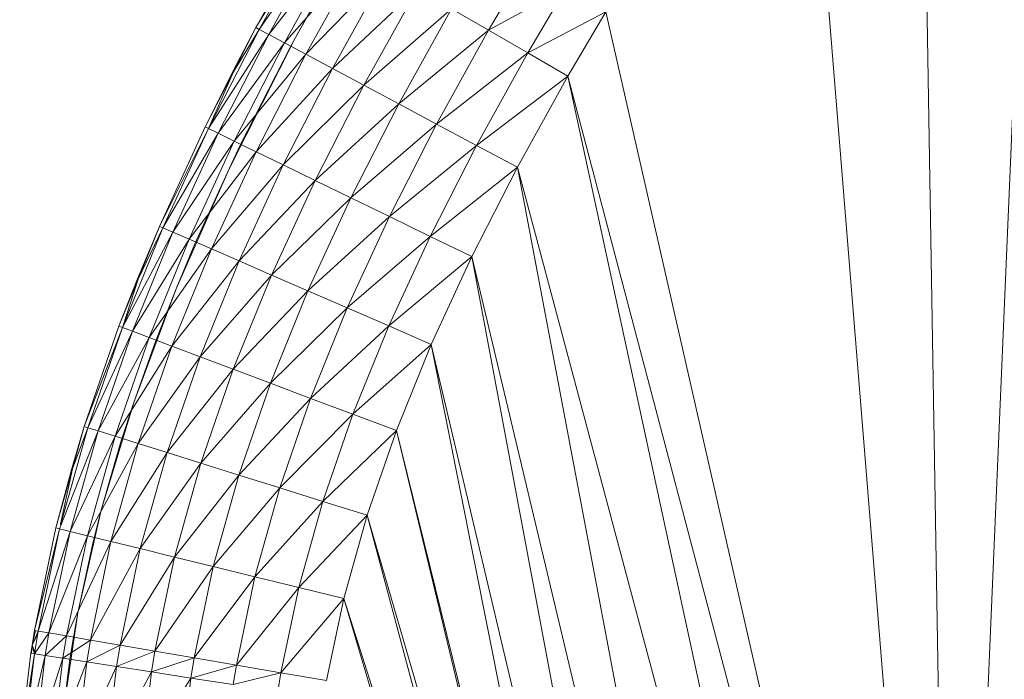
# Model space of a CAD drawing. Units: millimetres. Extents: x -1787 to 4933, y -2159 to 2593.
# Drawn here: x -150 to -100, y 618 to 651 of the extents above; entities that cross this region are included whole.
import ezdxf

# ---------------------------------------------------------------- set-up
doc = ezdxf.new("R2010")
doc.units = ezdxf.units.MM

# ---------------------------------------------------------------- blocks, each defined once
blk = doc.blocks.new('10026_DWG-434066-Level 1')
at = {"lineweight": 9}
for p, q in [((-98.008, -205.733), (-102.701, -315.238)), ((-102.701, -315.238), (-104.349, -214.513)), ((-102.701, -315.238), (-110.179, -222.83)), ((-131.812, -232.391), (-135.932, -239.647)), ((-137.931, -239.144), (-135.137, -234.11)), ((-137.931, -239.144), (-134.977, -234.203)), ((-137.768, -239.231), (-134.977, -234.203)), ((-137.768, -239.231), (-134.501, -234.477)), ((-137.283, -239.489), (-134.501, -234.477)), ((-137.283, -239.489), (-133.72, -234.926)), ((-136.489, -239.913), (-133.72, -234.926)), ((-135.932, -239.647), (-133.404, -235.108)), ((-136.489, -239.913), (-132.654, -235.539)), ((-135.404, -240.492), (-132.654, -235.539)), ((-126.154, -239.28), (-124.196, -235.953)), ((-135.404, -240.492), (-131.329, -236.302)), ((-134.055, -241.212), (-131.329, -236.302)), ((-134.055, -241.212), (-129.778, -237.194)), ((-132.476, -242.055), (-129.778, -237.194)), ((-126.154, -239.28), (-122.235, -237.132)), ((-124.17, -240.421), (-122.235, -237.132)), ((-132.476, -242.055), (-128.039, -238.195)), ((-130.705, -243), (-128.039, -238.195)), ((-128.039, -238.195), (-126.154, -239.28)), ((-120.223, -238.341), (-124.17, -240.421)), ((-120.223, -238.341), (-122.136, -241.592)), ((-102.701, -315.238), (-120.223, -238.341)), ((-140.332, -244.253), (-137.768, -239.231)), ((-139.096, -241.369), (-137.931, -239.144)), ((-139.073, -241.381), (-137.931, -239.144)), ((-139.073, -241.381), (-137.768, -239.231)), ((-137.931, -239.144), (-137.768, -239.231)), ((-137.768, -239.231), (-137.283, -239.489)), ((-140.332, -244.253), (-137.283, -239.489)), ((-139.838, -244.493), (-137.283, -239.489)), ((-139.276, -246.248), (-135.932, -239.647)), ((-137.283, -239.489), (-136.489, -239.913)), ((-135.932, -239.647), (-136.179, -240.109)), ((-130.705, -243), (-126.154, -239.28)), ((-128.787, -244.024), (-126.154, -239.28)), ((-126.154, -239.28), (-124.17, -240.421)), ((-139.838, -244.493), (-136.489, -239.913)), ((-139.028, -244.887), (-136.489, -239.913)), ((-136.179, -240.109), (-138.725, -245.099)), ((-136.489, -239.913), (-135.404, -240.492)), ((-139.028, -244.887), (-135.404, -240.492)), ((-137.922, -245.425), (-135.404, -240.492)), ((-135.404, -240.492), (-134.055, -241.212)), ((-128.787, -244.024), (-124.17, -240.421)), ((-126.768, -245.101), (-124.17, -240.421)), ((-122.136, -241.592), (-124.17, -240.421)), ((-137.922, -245.425), (-134.055, -241.212)), ((-136.547, -246.094), (-134.055, -241.212)), ((-134.055, -241.212), (-132.476, -242.055)), ((-139.096, -241.369), (-140.498, -244.172)), ((-139.073, -241.381), (-140.498, -244.172)), ((-139.073, -241.381), (-140.332, -244.253)), ((-122.136, -241.592), (-126.768, -245.101)), ((-122.136, -241.592), (-124.698, -246.206)), ((-102.701, -315.238), (-122.136, -241.592)), ((-122.136, -241.592), (-106.243, -315.24)), ((-136.547, -246.094), (-132.476, -242.055)), ((-134.938, -246.877), (-132.476, -242.055)), ((-132.476, -242.055), (-130.705, -243)), ((-134.938, -246.877), (-130.705, -243)), ((-133.133, -247.755), (-130.705, -243)), ((-130.705, -243), (-128.787, -244.024)), ((-140.498, -244.172), (-142.816, -249.204)), ((-140.498, -244.172), (-140.332, -244.253)), ((-133.133, -247.755), (-128.787, -244.024)), ((-131.178, -248.706), (-128.787, -244.024)), ((-128.787, -244.024), (-126.768, -245.101)), ((-142.816, -249.204), (-140.332, -244.253)), ((-140.332, -244.253), (-142.647, -249.278)), ((-142.647, -249.278), (-139.838, -244.493)), ((-142.143, -249.496), (-139.838, -244.493)), ((-140.332, -244.253), (-139.838, -244.493)), ((-139.838, -244.493), (-139.028, -244.887)), ((-142.143, -249.496), (-139.028, -244.887)), ((-141.316, -249.855), (-139.028, -244.887)), ((-139.276, -246.248), (-138.725, -245.099)), ((-139.028, -244.887), (-137.922, -245.425)), ((-131.178, -248.706), (-126.768, -245.101)), ((-129.119, -249.707), (-126.768, -245.101)), ((-124.698, -246.206), (-126.768, -245.101)), ((-141.316, -249.855), (-137.922, -245.425)), ((-140.188, -250.345), (-137.922, -245.425)), ((-137.922, -245.425), (-136.547, -246.094)), ((-140.188, -250.345), (-136.547, -246.094)), ((-138.786, -250.953), (-136.547, -246.094)), ((-136.547, -246.094), (-134.938, -246.877)), ((-124.698, -246.206), (-129.119, -249.707)), ((-124.698, -246.206), (-127.009, -250.734)), ((-106.243, -315.24), (-124.698, -246.206)), ((-124.698, -246.206), (-111.653, -315.089)), ((-139.276, -246.248), (-141.977, -252.367)), ((-139.276, -246.248), (-141.019, -250.086)), ((-138.786, -250.953), (-134.938, -246.877)), ((-137.144, -251.666), (-134.938, -246.877)), ((-134.938, -246.877), (-133.133, -247.755)), ((-137.144, -251.666), (-133.133, -247.755)), ((-135.303, -252.465), (-133.133, -247.755)), ((-133.133, -247.755), (-131.178, -248.706)), ((-135.303, -252.465), (-131.178, -248.706)), ((-133.308, -253.33), (-131.178, -248.706)), ((-131.178, -248.706), (-129.119, -249.707)), ((-143.93, -251.861), (-142.816, -249.204)), ((-142.816, -249.204), (-143.899, -251.874)), ((-142.816, -249.204), (-142.647, -249.278)), ((-144.691, -254.319), (-142.647, -249.278)), ((-144.691, -254.319), (-142.143, -249.496)), ((-144.177, -254.513), (-142.143, -249.496)), ((-143.899, -251.874), (-142.647, -249.278)), ((-142.647, -249.278), (-142.143, -249.496)), ((-142.143, -249.496), (-141.316, -249.855)), ((-144.177, -254.513), (-141.316, -249.855)), ((-143.334, -254.83), (-141.316, -249.855)), ((-141.977, -252.367), (-141.019, -250.086)), ((-141.316, -249.855), (-140.188, -250.345)), ((-133.308, -253.33), (-129.119, -249.707)), ((-131.208, -254.242), (-129.119, -249.707)), ((-127.009, -250.734), (-129.119, -249.707)), ((-143.334, -254.83), (-140.188, -250.345)), ((-142.183, -255.263), (-140.188, -250.345)), ((-140.188, -250.345), (-138.786, -250.953)), ((-142.183, -255.263), (-138.786, -250.953)), ((-140.752, -255.802), (-138.786, -250.953)), ((-138.786, -250.953), (-137.144, -251.666)), ((-127.009, -250.734), (-131.208, -254.242)), ((-127.009, -250.734), (-129.056, -255.176)), ((-111.653, -315.089), (-127.009, -250.734)), ((-127.009, -250.734), (-114.978, -314.778)), ((-140.752, -255.802), (-137.144, -251.666)), ((-139.077, -256.432), (-137.144, -251.666)), ((-137.144, -251.666), (-135.303, -252.465)), ((-143.93, -251.861), (-144.864, -254.254)), ((-144.864, -254.254), (-143.899, -251.874)), ((-143.899, -251.874), (-144.691, -254.319)), ((-141.977, -252.367), (-144.118, -258.113)), ((-141.977, -252.367), (-143.04, -255.085)), ((-139.077, -256.432), (-135.303, -252.465)), ((-137.199, -257.139), (-135.303, -252.465)), ((-135.303, -252.465), (-133.308, -253.33)), ((-137.199, -257.139), (-133.308, -253.33)), ((-135.164, -257.905), (-133.308, -253.33)), ((-133.308, -253.33), (-131.208, -254.242)), ((-146.619, -259.337), (-144.864, -254.254)), ((-146.619, -259.337), (-144.691, -254.319)), ((-144.691, -254.319), (-146.443, -259.392)), ((-146.443, -259.392), (-144.177, -254.513)), ((-145.919, -259.557), (-144.177, -254.513)), ((-144.864, -254.254), (-144.691, -254.319)), ((-144.691, -254.319), (-144.177, -254.513)), ((-144.177, -254.513), (-143.334, -254.83)), ((-135.164, -257.905), (-131.208, -254.242)), ((-133.022, -258.711), (-131.208, -254.242)), ((-129.056, -255.176), (-131.208, -254.242)), ((-145.919, -259.557), (-143.334, -254.83)), ((-145.059, -259.826), (-143.334, -254.83)), ((-144.118, -258.113), (-143.04, -255.085)), ((-143.334, -254.83), (-142.183, -255.263)), ((-129.056, -255.176), (-133.022, -258.711)), ((-129.056, -255.176), (-130.825, -259.537)), ((-114.978, -314.778), (-129.056, -255.176)), ((-129.056, -255.176), (-117.272, -314.386)), ((-145.059, -259.826), (-142.183, -255.263)), ((-143.886, -260.194), (-142.183, -255.263)), ((-142.183, -255.263), (-140.752, -255.802)), ((-143.886, -260.194), (-140.752, -255.802)), ((-142.427, -260.651), (-140.752, -255.802)), ((-140.752, -255.802), (-139.077, -256.432)), ((-142.427, -260.651), (-139.077, -256.432)), ((-140.719, -261.186), (-139.077, -256.432)), ((-139.077, -256.432), (-137.199, -257.139)), ((-140.719, -261.186), (-137.199, -257.139)), ((-138.804, -261.787), (-137.199, -257.139)), ((-137.199, -257.139), (-135.164, -257.905)), ((-145.759, -263.561), (-144.118, -258.113)), ((-144.118, -258.113), (-144.765, -260.11)), ((-138.804, -261.787), (-135.164, -257.905)), ((-136.729, -262.437), (-135.164, -257.905)), ((-135.164, -257.905), (-133.022, -258.711)), ((-136.729, -262.437), (-133.022, -258.711)), ((-134.545, -263.122), (-133.022, -258.711)), ((-130.825, -259.537), (-133.022, -258.711)), ((-147.875, -264.511), (-145.919, -259.557)), ((-147.824, -264.331), (-146.443, -259.392)), ((-147.341, -264.641), (-145.919, -259.557)), ((-146.619, -259.337), (-147.256, -261.463)), ((-147.217, -261.474), (-146.619, -259.337)), ((-147.217, -261.474), (-146.443, -259.392)), ((-146.619, -259.337), (-146.443, -259.392)), ((-146.443, -259.392), (-145.919, -259.557)), ((-145.919, -259.557), (-145.059, -259.826)), ((-130.825, -259.537), (-134.545, -263.122)), ((-130.825, -259.537), (-132.306, -263.824)), ((-117.272, -314.386), (-130.825, -259.537)), ((-130.825, -259.537), (-117.603, -314.31)), ((-147.341, -264.641), (-145.059, -259.826)), ((-146.466, -264.856), (-145.059, -259.826)), ((-145.759, -263.561), (-144.765, -260.11)), ((-145.059, -259.826), (-143.886, -260.194)), ((-146.466, -264.856), (-143.886, -260.194)), ((-145.272, -265.149), (-143.886, -260.194)), ((-145.272, -265.149), (-142.427, -260.651)), ((-143.886, -260.194), (-142.427, -260.651)), ((-143.787, -265.513), (-142.427, -260.651)), ((-142.427, -260.651), (-140.719, -261.186)), ((-147.256, -261.463), (-148.054, -264.467)), ((-147.217, -261.474), (-148.054, -264.467)), ((-147.217, -261.474), (-147.824, -264.278)), ((-143.787, -265.513), (-140.719, -261.186)), ((-142.049, -265.939), (-140.719, -261.186)), ((-140.719, -261.186), (-138.804, -261.787)), ((-142.049, -265.939), (-138.804, -261.787)), ((-140.1, -266.417), (-138.804, -261.787)), ((-138.804, -261.787), (-136.729, -262.437)), ((-140.1, -266.417), (-136.729, -262.437)), ((-137.988, -266.935), (-136.729, -262.437)), ((-136.729, -262.437), (-134.545, -263.122)), ((-137.988, -266.935), (-134.545, -263.122)), ((-135.765, -267.48), (-134.545, -263.122)), ((-132.306, -263.824), (-134.545, -263.122)), ((-145.759, -263.561), (-146.944, -268.764)), ((-145.759, -263.561), (-146.168, -265.173)), ((-132.306, -263.824), (-135.765, -267.48)), ((-132.306, -263.824), (-133.486, -268.039)), ((-117.603, -314.31), (-132.306, -263.824)), ((-132.306, -263.824), (-118.85, -313.95)), ((-148.054, -264.467), (-149.137, -269.654)), ((-149.137, -269.654), (-147.875, -264.511)), ((-147.875, -264.511), (-148.955, -269.686)), ((-148.955, -269.686), (-147.341, -264.641)), ((-148.413, -269.778), (-147.341, -264.641)), ((-148.054, -264.467), (-147.875, -264.511)), ((-147.875, -264.511), (-147.341, -264.641)), ((-147.341, -264.641), (-146.466, -264.856)), ((-148.413, -269.778), (-146.466, -264.856)), ((-147.526, -269.931), (-146.466, -264.856)), ((-147.526, -269.931), (-145.272, -265.149)), ((-146.466, -264.856), (-145.272, -265.149)), ((-146.313, -270.138), (-145.272, -265.149)), ((-145.272, -265.149), (-143.787, -265.513)), ((-146.944, -268.764), (-146.168, -265.173)), ((-146.313, -270.138), (-143.787, -265.513)), ((-144.807, -270.397), (-143.787, -265.513)), ((-143.787, -265.513), (-142.049, -265.939)), ((-144.807, -270.397), (-142.049, -265.939)), ((-143.043, -270.699), (-142.049, -265.939)), ((-142.049, -265.939), (-140.1, -266.417)), ((-143.043, -270.699), (-140.1, -266.417)), ((-141.065, -271.039), (-140.1, -266.417)), ((-140.1, -266.417), (-137.988, -266.935)), ((-141.065, -271.039), (-137.988, -266.935)), ((-138.921, -271.406), (-137.988, -266.935)), ((-137.988, -266.935), (-135.765, -267.48)), ((-138.921, -271.406), (-135.765, -267.48)), ((-136.665, -271.793), (-135.765, -267.48)), ((-133.486, -268.039), (-135.765, -267.48)), ((-133.486, -268.039), (-136.665, -271.793)), ((-133.486, -268.039), (-134.353, -272.189)), ((-118.85, -313.95), (-133.486, -268.039)), ((-133.486, -268.039), (-119.972, -313.463)), ((-146.944, -268.764), (-147.762, -274.303)), ((-146.944, -268.764), (-147.216, -270.288)), ((-149.262, -270.405), (-149.137, -269.654)), ((-149.093, -269.654), (-149.262, -270.405)), ((-149.109, -269.654), (-149.262, -270.405)), ((-149.262, -270.405), (-148.984, -269.862)), ((-149.137, -269.654), (-149.259, -270.406)), ((-149.259, -270.406), (-148.955, -269.686)), ((-149.143, -270.838), (-148.955, -269.686)), ((-149.143, -270.838), (-148.413, -269.778)), ((-149.137, -269.654), (-148.955, -269.686)), ((-148.955, -269.686), (-148.413, -269.778)), ((-148.6, -270.922), (-148.413, -269.778)), ((-148.6, -270.922), (-147.526, -269.931)), ((-148.413, -269.778), (-147.526, -269.931)), ((-147.709, -271.059), (-147.526, -269.931)), ((-147.709, -271.059), (-146.313, -270.138)), ((-147.526, -269.931), (-146.313, -270.138)), ((-146.494, -271.247), (-146.313, -270.138)), ((-146.313, -270.138), (-144.807, -270.397)), ((-149.262, -270.405), (-149.325, -270.81)), ((-149.325, -270.81), (-149.259, -270.406)), ((-149.262, -270.405), (-149.299, -270.81)), ((-149.262, -270.405), (-149.259, -270.406)), ((-149.262, -270.405), (-149.095, -270.838)), ((-149.259, -270.406), (-149.143, -270.838)), ((-147.349, -271.115), (-147.216, -270.288)), ((-146.494, -271.247), (-144.807, -270.397)), ((-144.983, -271.48), (-144.807, -270.397)), ((-144.807, -270.397), (-143.043, -270.699)), ((-149.891, -275.597), (-149.325, -270.81)), ((-149.891, -275.597), (-149.143, -270.838)), ((-149.143, -270.838), (-149.707, -275.612)), ((-149.707, -275.612), (-148.6, -270.922)), ((-149.325, -270.81), (-149.143, -270.838)), ((-149.159, -275.656), (-148.6, -270.922)), ((-149.159, -275.656), (-147.709, -271.059)), ((-149.143, -270.838), (-148.6, -270.922)), ((-148.6, -270.922), (-147.709, -271.059)), ((-148.261, -275.729), (-147.709, -271.059)), ((-147.762, -274.303), (-147.349, -271.115)), ((-147.709, -271.059), (-146.494, -271.247)), ((-144.983, -271.48), (-143.043, -270.699)), ((-143.214, -271.753), (-143.043, -270.699)), ((-143.214, -271.753), (-141.065, -271.039)), ((-143.043, -270.699), (-141.065, -271.039)), ((-141.231, -272.06), (-141.065, -271.039)), ((-141.065, -271.039), (-138.921, -271.406)), ((-148.261, -275.729), (-146.494, -271.247)), ((-147.036, -275.829), (-146.494, -271.247)), ((-147.036, -275.829), (-144.983, -271.48)), ((-146.494, -271.247), (-144.983, -271.48)), ((-145.512, -275.953), (-144.983, -271.48)), ((-144.983, -271.48), (-143.214, -271.753)), ((-141.231, -272.06), (-138.921, -271.406)), ((-139.082, -272.392), (-138.921, -271.406)), ((-138.921, -271.406), (-136.665, -271.793)), ((-145.512, -275.953), (-143.214, -271.753)), ((-143.728, -276.098), (-143.214, -271.753)), ((-143.728, -276.098), (-141.231, -272.06)), ((-143.214, -271.753), (-141.231, -272.06)), ((-141.728, -276.26), (-141.231, -272.06)), ((-141.231, -272.06), (-139.082, -272.392)), ((-139.082, -272.392), (-136.665, -271.793)), ((-136.82, -272.741), (-136.665, -271.793)), ((-134.353, -272.189), (-136.665, -271.793))]:
    blk.add_line(p, q, dxfattribs=at)

msp = doc.modelspace()

# ---------------------------------------------------------------- block references
at = {"lineweight": 9}
msp.add_blockref('10026_DWG-434066-Level 1', (0, 890), dxfattribs=at)

doc.saveas('drawing.dxf')
